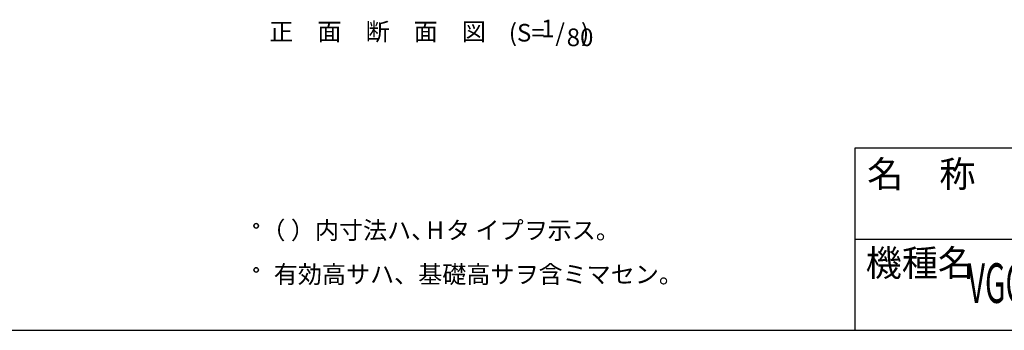
# Model space of a CAD drawing. Extents: x 868 to 32815, y 310 to 22484.
# Drawn here: x 12984 to 21914, y 828 to 3647 of the extents above; entities that cross this region are included whole.
import ezdxf
from ezdxf.enums import TextEntityAlignment as Align

# ---------------------------------------------------------------- set-up
doc = ezdxf.new("R2010")
doc.units = 0
doc.header["$LTSCALE"] = 80
doc.header["$MEASUREMENT"] = 0
for name, color, linetype in [('0-1', 7, 'CONTINUOUS'), ('2-1', 7, 'CONTINUOUS'), ('NAME', 20, 'CONTINUOUS'), ('WAKUMOJI-01', 130, 'CONTINUOUS'), ('WAKUSEN-01', 50, 'CONTINUOUS'), ('WAKUSEN-02', 130, 'CONTINUOUS')]:
    doc.layers.add(name, color=color, linetype=linetype)
doc.styles.get("Standard").update_dxf_attribs({"font": 'txt', "bigfont": 'BIGFONT'})
doc.styles.add('WAKUMOJI', font='SIMPLEX', dxfattribs={"height": 3, "bigfont": 'BIGFONT'})

msp = doc.modelspace()

# ---------------------------------------------------------------- linework, layer by layer
at = {"layer": '0-1', "color": 4, "linetype": 'Continuous'}
for centre in [(15128.7, 1776), (15128.7, 1376)]:
    msp.add_circle(centre, 20, dxfattribs=at)
for centre, start, end in [((15128.7, 1776), 0, 179.99998), ((15128.7, 1776), 180, 0), ((15128.7, 1376), 0, 179.99998), ((15128.7, 1376), 180, 0)]:
    msp.add_arc(centre, 20, start, end, dxfattribs=at)
at = {"layer": 'WAKUSEN-01'}
for p, q in [((20560, 2484), (32764, 2484)), ((20560, 828), (20560, 2484)), ((868, 828), (32764, 828))]:
    msp.add_line(p, q, dxfattribs=at)
at = {"layer": 'WAKUSEN-02'}
msp.add_line((20560, 1656), (26868, 1656), dxfattribs=at)

# ---------------------------------------------------------------- texts
at = {"layer": '0-1', "color": 7, "linetype": 'Continuous'}
for s, p in [('（ ）内寸法ハ、  タ イプヲ示ス。', (15176.1, 1656)), ('H', (16673.1, 1656)), ('有効高サハ、基礎高サヲ含ミマセン。', (15288.7, 1256))]:
    msp.add_text(s, height=160, dxfattribs=at).set_placement(p)
at = {"layer": '2-1', "color": 7, "linetype": 'Continuous'}
for s, p in [('正\u3000面\u3000断\u3000面\u3000図', (16230.2, 3517.6)), ('(S=  /   )', (17784.7, 3507.6)), ('1', (17773.7, 3545.9))]:
    msp.add_text(s, height=160, dxfattribs=at).set_placement(p, align=Align.MIDDLE)
msp.add_text('80', height=160, rotation=359.99903, dxfattribs=at).set_placement((18066.3, 3465.9), align=Align.MIDDLE)
at = {"layer": 'NAME', "width": 0.55}
msp.add_text('VGC-3052（H）+1952（H）', height=360, dxfattribs=at).set_placement((21583.5, 1076.6))
at = {"layer": 'WAKUMOJI-01', "style": 'WAKUMOJI'}
for s, p in [('名\u3000称', (20670.3, 2125.9)), ('機種名', (20656.5, 1319.1))]:
    msp.add_text(s, height=240, dxfattribs=at).set_placement(p)

doc.saveas('drawing.dxf')
